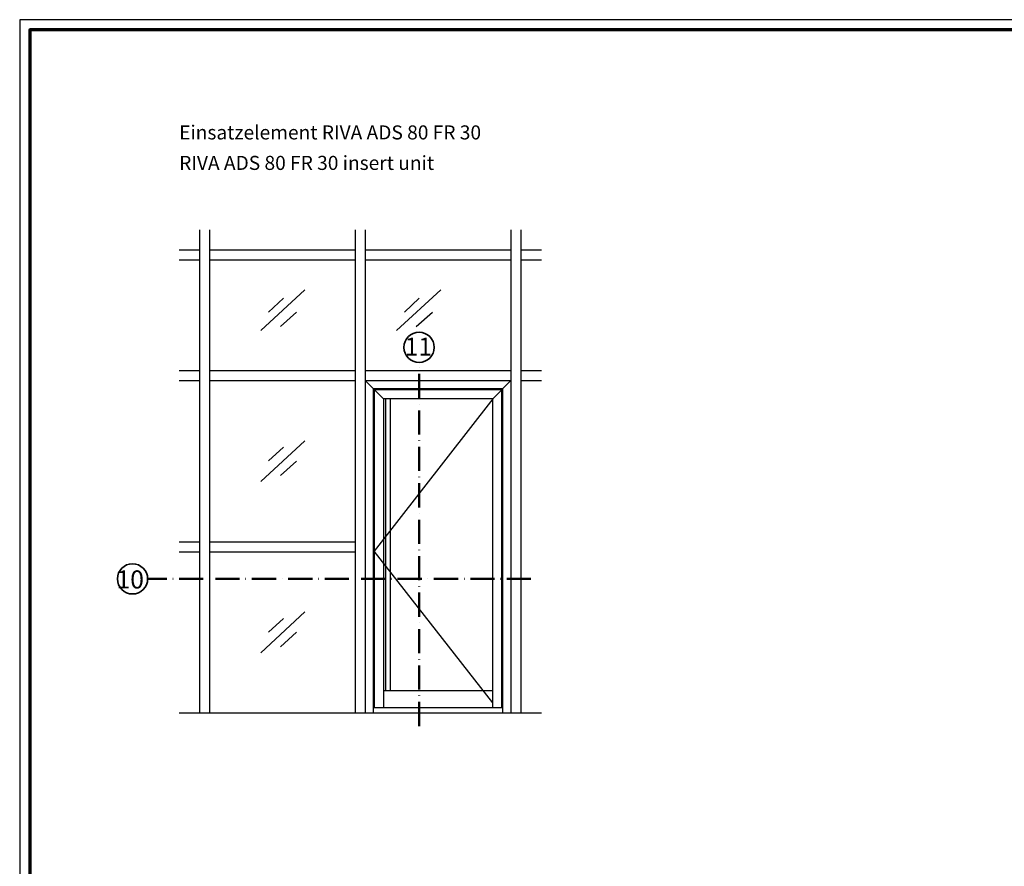
# Model space of a CAD drawing. Units: millimetres. Extents: x 2450 to 23610, y -3352 to 2500.
# Drawn here: x 3850 to 4339, y -914 to -493 of the extents above; entities that cross this region are included whole.
import ezdxf

# ---------------------------------------------------------------- set-up
doc = ezdxf.new("R2010")
doc.units = ezdxf.units.MM
doc.linetypes.add('ACAD_ISO10W100', pattern=[18, 12, -3, 0, -3])
doc.linetypes.add('AUSGEZOGEN', pattern=[0])
doc.layers.add('nicht drucken', color=6, linetype='Continuous', plot=False)
doc.layers.add('RAHMEN', color=7, linetype='AUSGEZOGEN')
for name, color, linetype, lineweight in [('Rahmen (ISO)', 7, 'Continuous', 70), ('S02_Beschriftung', 1, 'Continuous', 25), ('S03_AL_Kontur', 250, 'Continuous', 35), ('S19_Schnittlinie_dünn', 1, 'ACAD_ISO10W100', 50), ('S23_Konstruktion_025', 5, 'Continuous', 25)]:
    doc.layers.add(name, color=color, linetype=linetype, lineweight=lineweight)
doc.styles.add('K_A0_9', font='arial.ttf', dxfattribs={"height": 8.9808})
doc.styles.get("Standard").update_dxf_attribs({"font": 'arial.ttf'})

# ---------------------------------------------------------------- blocks, each defined once
blk = doc.blocks.new('Rahmen A0')
at = {"layer": 'nicht drucken'}
blk.add_lwpolyline([(-1189, 0), (0, 0), (0, 841), (-1189, 841)], close=True, dxfattribs=at)
at = {"layer": 'Rahmen (ISO)'}
blk.add_lwpolyline([(-1184, 5), (-5, 5), (-5, 836), (-1184, 836)], close=True, dxfattribs=at)

msp = doc.modelspace()

# ---------------------------------------------------------------- linework, layer by layer
at = {"lineweight": 0}
msp.add_line((3849.89, -511.43), (3849.89, -511.43), dxfattribs=at)
msp.add_line((3849.89, -511.43), (3849.89, -511.43), dxfattribs=at)
msp.add_line((3849.89, -511.43), (3849.89, -511.43), dxfattribs=at)
at = {"layer": 'S03_AL_Kontur'}
for centre in [(4048.38, -655.92), (3905.97, -770.92)]:
    msp.add_circle(centre, 7.51, dxfattribs=at)
at = {"layer": 'S19_Schnittlinie_dünn'}
for p, q in [((4048.38, -844.02), (4048.38, -663.43)), ((4103.98, -770.92), (3913.48, -770.92))]:
    msp.add_line(p, q, dxfattribs=at)
at = {"layer": 'S23_Konstruktion_025', "linetype": 'ByBlock'}
for p, q in [((3939.28, -597.52), (3939.28, -837.52)), ((3944.28, -597.52), (3944.28, -837.52)), ((4093.98, -597.52), (4093.98, -837.52)), ((4098.98, -597.52), (4098.98, -837.52)), ((3929.13, -607.52), (3939.28, -607.52)), ((3944.28, -607.52), (4016.63, -607.52)), ((4021.63, -607.52), (4093.98, -607.52)), ((4098.98, -607.52), (4109.13, -607.52)), ((3929.13, -612.53), (3939.28, -612.53)), ((3944.28, -612.53), (4016.63, -612.53)), ((4021.63, -612.53), (4093.98, -612.53)), ((4098.98, -612.53), (4109.13, -612.53)), ((3969.71, -647.57), (3991.62, -627.28)), ((4037.21, -647.57), (4059.12, -627.28)), ((3973.6, -638.39), (3980.97, -631.57)), ((4041.1, -638.39), (4048.47, -631.57)), ((3979.5, -645.65), (3987.51, -638.46)), ((4047, -645.65), (4055.01, -638.46)), ((3929.13, -667.46), (3939.28, -667.46)), ((3944.28, -667.46), (4016.63, -667.46)), ((4021.63, -667.46), (4093.98, -667.46)), ((4098.98, -667.46), (4109.13, -667.46)), ((3929.13, -672.46), (3939.28, -672.46)), ((3944.28, -672.46), (4016.63, -672.46)), ((4021.63, -672.46), (4093.98, -672.46)), ((4021.63, -672.46), (4030.63, -681.46)), ((4093.98, -672.46), (4084.98, -681.46)), ((4098.98, -672.46), (4109.13, -672.46)), ((4089.98, -676.46), (4025.63, -676.46)), ((4025.63, -676.46), (4025.63, -837.52)), ((4089.48, -676.96), (4026.13, -676.96)), ((4026.13, -676.96), (4026.13, -834.85)), ((4089.48, -834.85), (4089.48, -676.96)), ((4089.98, -837.52), (4089.98, -676.46)), ((4084.98, -681.46), (4026.13, -757.24)), ((4084.98, -681.46), (4030.63, -681.46)), ((4030.63, -681.46), (4030.63, -834.85)), ((4031.67, -681.46), (4031.67, -826.29)), ((4033.96, -681.46), (4033.96, -826.29)), ((4084.98, -834.85), (4084.98, -681.46)), ((3969.71, -722.62), (3991.62, -702.34)), ((3973.6, -712.33), (3980.97, -705.51)), ((3979.51, -719.58), (3987.51, -712.39)), ((3929.13, -752.49), (3939.28, -752.49)), ((3944.28, -752.49), (4016.63, -752.49)), ((3929.13, -757.49), (3939.28, -757.49)), ((3944.28, -757.49), (4016.63, -757.49)), ((4084.98, -832.57), (4026.13, -757.24)), ((3969.71, -807.65), (3991.62, -787.37)), ((3973.6, -797.36), (3980.97, -790.53)), ((3979.51, -804.61), (3987.51, -797.42)), ((4030.63, -826.29), (4084.98, -826.29)), ((4025.63, -834.85), (4089.98, -834.85))]:
    msp.add_line(p, q, dxfattribs=at)
at = {"layer": 'S23_Konstruktion_025'}
for p, q in [((4016.63, -597.52), (4016.63, -837.52)), ((4021.63, -597.52), (4021.63, -837.52)), ((3929.13, -837.52), (4109.13, -837.52))]:
    msp.add_line(p, q, dxfattribs=at)

# ---------------------------------------------------------------- block references
at = {"layer": 'RAHMEN'}
msp.add_blockref('Rahmen A0', (5038.89, -1334.18), dxfattribs=at)

# ---------------------------------------------------------------- texts
at = {"layer": 'S02_Beschriftung', "color": 7, "linetype": 'Continuous'}
for s, p in [('Einsatzelement RIVA ADS 80 FR 30', (3929.13, -552.66)), ('RIVA ADS 80 FR 30 insert unit', (3929.13, -567.8))]:
    msp.add_text(s, height=6.9851, dxfattribs=at).set_placement(p)
at = {"layer": 'S02_Beschriftung', "style": 'K_A0_9'}
for s, p in [('11', (4041.22, -660.06)), ('10', (3898.02, -775.7))]:
    msp.add_text(s, height=8.981, dxfattribs=at).set_placement(p)

doc.saveas('drawing.dxf')
